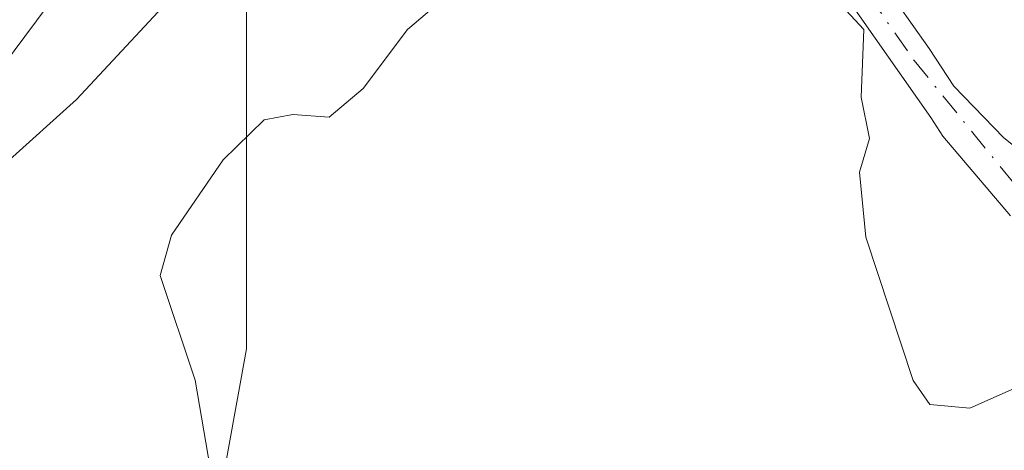
# Model space of a CAD drawing. Units: metres. Extents: x 631239 to 634693, y 4734307 to 4736686.
# Drawn here: x 632311 to 632370, y 4736375 to 4736401 of the extents above; entities that cross this region are included whole.
import ezdxf

# ---------------------------------------------------------------- set-up
doc = ezdxf.new("R2010")
doc.units = ezdxf.units.M
doc.header["$MEASUREMENT"] = 0
doc.linetypes.add('DGN Style 4', pattern=[2.6384748266838614, 1.318413404963828, -0.6592067024819142, 0.001648016756204785, -0.6592067024819142])
for name, color, linetype, lineweight in [('Arbolado forestal CxS', 92, 'Continuous', 0), ('Camino Cxs', 7, 'Continuous', 0), ('Camino eje', 30, 'DGN Style 4', 13), ('Corriente artificial Cxs', 4, 'Continuous', 13), ('Corriente artificial eje', 142, 'DGN Style 4', 0), ('Curva de nivel normal', 30, 'Continuous', 0), ('Matorral CxS', 135, 'Continuous', 0), ('Pastizal CxS', 92, 'Continuous', 0), ('Suelo desnudo CxS', 253, 'Continuous', 0)]:
    doc.layers.add(name, color=color, linetype=linetype, lineweight=lineweight)

# ---------------------------------------------------------------- blocks, each defined once
blk = doc.blocks.new('*U15')
at = {"layer": 'Pastizal CxS', "color": 92, "linetype": 'Continuous', "lineweight": 0}
blk.add_polyline3d([(632286.7801000001, 4736371.1601, 461.9030999999959), (632294.1201, 4736380.540100001, 461.4472999999998), (632305.0301000001, 4736391.860099999, 461.537599999996), (632314.9527000004, 4736405.184800001, 461.1269999999931), (632322.8409000002, 4736415.0485, 463.261599999998), (632323.4605, 4736415.8597, 463.8800000000047), (632326.3378999997, 4736419.6272, 466.6977999999945), (632326.3400999998, 4736419.630100001, 466.6999999999971), (632334.8701, 4736428.720100001, 465.9434999999939), (632339.0740999999, 4736433.1447, 466.3236999999936), (632341.7301000003, 4736435.940099999, 466.769100000005), (632348.2699999996, 4736427.122500001, 466.5553000000073), (632345.8821, 4736425.786900001, 466.3904999999941), (632334.7117, 4736412.0351, 466.1532000000007), (632324.3664999995, 4736401.682499999, 464.6502999999939), (632324.3661000002, 4736380.976700001, 463.8546999999963), (632322.0669, 4736368.322699999, 465.2213999999949)], dxfattribs=at)

msp = doc.modelspace()

# ---------------------------------------------------------------- linework, layer by layer
at = {"layer": 'Arbolado forestal CxS', "color": 92, "linetype": 'Continuous', "lineweight": 0}
msp.add_polyline3d([(632348.2699999996, 4736427.122500001, 466.5553000000073), (632345.8821, 4736425.786900001, 466.3904999999941), (632334.7117, 4736412.0351, 466.1532000000007), (632324.3664999995, 4736401.682499999, 464.6502999999939), (632324.3661000002, 4736380.976700001, 463.8546999999963), (632322.0669, 4736368.322699999, 465.2213999999949), (632314.0192999998, 4736356.819700001, 465.5519999999961), (632287.5811000001, 4736348.767300001, 466.9927000000025), (632246.8683000002, 4736326.046700001, 461.6273999999976)], dxfattribs=at)
at = {"layer": 'Camino Cxs', "color": 7, "linetype": 'Continuous', "lineweight": 0}
for points in [[(632326.1505000005, 4736417.069700001, 466.8533000000025), (632326.2664000001, 4736416.968400001, 466.8473999999987), (632327.1901000004, 4736416.1601, 466.8160999999964), (632328.4101, 4736415.720100001, 466.6983000000037), (632330.0401, 4736415.5601, 466.5328000000009), (632332.0201000003, 4736415.960100001, 466.3454000000056), (632334.6101000002, 4736417.120100001, 466.5861000000005), (632337.3201000001, 4736418.470100001, 466.6984999999986), (632340.9700999996, 4736419.4801, 468.1013999999996), (632343.7301000003, 4736419.470100001, 469.8604999999953), (632348.4901000002, 4736417.970100001, 472.5553000000073), (632349.0100999996, 4736417.690099999, 472.6753000000026), (632353.0401, 4736414.7301, 473.6757000000071), (632353.7901, 4736414.0101, 473.9630999999936), (632357.2100999998, 4736410.340100001, 476.3065000000061), (632359.7500999998, 4736407.210100001, 477.1374999999971), (632362.7100999998, 4736403.170100001, 472.4165000000066), (632365.5800999999, 4736399.0801, 467.2005999999965), (632367.0730999997, 4736396.817500001, 466.0749000000069), (632370.0905999999, 4736393.6907, 466.1576999999961), (632372.0750000002, 4736392.1031, 466.0215000000026)], [(632370.4874999998, 4736388.9943, 466.3138999999938), (632366.4022000004, 4736393.791099999, 466.2330999999977), (632365.6901000004, 4736394.920100001, 466.3271999999997), (632358.0201000003, 4736405.850099999, 475.1738999999943), (632352.2801000001, 4736412.4001, 471.5206999999937), (632347.9600999998, 4736415.720100001, 471.2550999999949), (632343.3601000002, 4736417.270099999, 470.0157999999938), (632341.2600999996, 4736417.280099999, 469.0472000000009), (632338.1101000002, 4736416.4101, 467.7728000000062), (632335.5500999996, 4736415.140100001, 467.4440999999933), (632332.7001, 4736413.860099999, 466.4824999999983), (632330.1601, 4736413.340100001, 466.4116000000067), (632327.9200999998, 4736413.550100001, 466.4470000000001), (632326.0500999996, 4736414.2401, 466.3298999999971), (632324.6198000005, 4736415.4904, 466.3652000000002)], [(632370.4874999998, 4736388.9943, 466.3138999999938), (632366.4022000004, 4736393.791099999, 466.2330999999977), (632365.6901000004, 4736394.920100001, 466.3271999999997), (632358.0201000003, 4736405.850099999, 475.1738999999943)], [(632362.7100999998, 4736403.170100001, 472.4165000000066), (632365.5800999999, 4736399.0801, 467.2005999999965), (632367.0730999997, 4736396.817500001, 466.0749000000069), (632370.0905999999, 4736393.6907, 466.1576999999961), (632372.0750000002, 4736392.1031, 466.0215000000026)]]:
    msp.add_polyline3d(points, dxfattribs=at)
at = {"layer": 'Camino eje', "color": 30, "linetype": 'DGN Style 4', "lineweight": 13}
msp.add_polyline3d([(632325.3907000005, 4736416.2861, 466.6223999999929), (632326.8098999998, 4736415.044299999, 466.5837000000029), (632328.2710999995, 4736414.6459, 466.5786999999983), (632330.1001000004, 4736414.450099999, 466.4695999999968), (632331.3701, 4736414.710100001, 466.4112000000023), (632332.3601000002, 4736414.9101, 466.3478000000032), (632335.0800999999, 4736416.130100001, 466.9670999999944), (632336.3601000002, 4736416.765100001, 467.0246000000043), (632337.7150999998, 4736417.440099999, 466.9934999999969), (632341.1151000002, 4736418.380100001, 468.5535999999993), (632343.5450999998, 4736418.370100001, 469.8708000000043), (632345.9250999996, 4736417.620100001, 470.9033999999957), (632348.3551000003, 4736416.7751, 471.7976999999955), (632350.5000999998, 4736415.225099999, 472.3996000000043), (632352.8475000003, 4736413.3851, 472.460699999996), (632354.7451, 4736411.370100001, 474.4214999999967), (632357.6151000002, 4736408.095100001, 476.4796999999963), (632358.8850999996, 4736406.530099999, 476.0902999999962), (632360.3651000002, 4736404.5101, 474.2351000000053), (632364.6865999997, 4736398.351700001, 466.9593000000023), (632371.1201, 4736390.4301, 466.0858000000007)], dxfattribs=at)
at = {"layer": 'Corriente artificial Cxs', "color": 4, "linetype": 'Continuous', "lineweight": 13}
for points in [[(632255.6700999998, 4736350.940099999, 464.0966000000044), (632276.0900999998, 4736375.5001, 464.9228000000003), (632279.9301000005, 4736379.550100001, 464.6696999999986), (632283.9401000004, 4736383.4301, 464.1282999999967), (632298.0100999996, 4736399.850099999, 462.4032000000007), (632298.9101, 4736400.9101, 462.3534000000073), (632312.3537999997, 4736414.3748, 463.9842000000062), (632318.1001000004, 4736420.130100001, 464.8190999999933), (632318.6078000005, 4736420.712400001, 465.2191000000021), (632323.4605, 4736415.8597, 463.8800000000047), (632322.8409000002, 4736415.0485, 463.261599999998), (632314.9527000004, 4736405.184800001, 461.1269999999931), (632305.0301000001, 4736391.860099999, 461.537599999996), (632294.1201, 4736380.540100001, 461.4472999999998), (632286.7801000001, 4736371.1601, 461.9030999999959)], [(632323.4605, 4736415.8597, 463.8800000000047), (632322.8409000002, 4736415.0485, 463.261599999998), (632314.9527000004, 4736405.184800001, 461.1269999999931), (632305.0301000001, 4736391.860099999, 461.537599999996), (632294.1201, 4736380.540100001, 461.4472999999998), (632286.7801000001, 4736371.1601, 461.9030999999959), (632280.0701000001, 4736362.9801, 462.0638999999938), (632269.3800999997, 4736351.1601, 461.8856999999989), (632268.1216000002, 4736349.7314, 461.7773000000016), (632261.3201000001, 4736342.0101, 461.665399999998), (632251.3400999998, 4736331.600099999, 461.5197999999946), (632240.2600999996, 4736317.840100001, 461.6508999999933), (632233.4600999998, 4736307.470100001, 461.7094999999972), (632227.5201000003, 4736297.720100001, 461.4060000000027), (632226.8201000001, 4736295.090100001, 461.3291999999929), (632227.3300999999, 4736293.770099999, 461.3793000000006), (632229.5701000001, 4736293.390100001, 461.4826999999932)]]:
    msp.add_polyline3d(points, dxfattribs=at)
at = {"layer": 'Corriente artificial eje', "color": 142, "linetype": 'DGN Style 4', "lineweight": 0, "extrusion": (0.7136715542018035, -0.649130637913681, 0.2632533525806651), "elevation": -2623162.403848119, "flags": 128}
msp.add_lwpolyline([(3929305.386135557, 716286.4426049887), (3929292.959025624, 716283.5518382045), (3929269.728418604, 716282.7535810687)], dxfattribs=at)
at = {"layer": 'Curva de nivel normal', "color": 30, "linetype": 'Continuous', "lineweight": 0, "elevation": 465, "flags": 128}
for points in [[(632325.1209000006, 4736416.009299999), (632325.4500000002, 4736415.700099999), (632326.2999999998, 4736412.8201), (632325.1900000004, 4736409.200099999), (632320.9400000004, 4736403.370100001), (632314.0999999996, 4736396.0001), (632305.5800000001, 4736388.370100001), (632294.9199999999, 4736377.280099999), (632288.1100000005, 4736369.190099999)], [(632322.4199999999, 4736372.270099999), (632321.25, 4736379.0801), (632319.1399999997, 4736385.390100001), (632319.8300000001, 4736387.8301), (632322.9400000004, 4736392.380100001), (632325.4199999999, 4736394.790100001), (632327.1600000003, 4736395.100099999), (632329.3499999996, 4736394.940099999), (632331.4100000003, 4736396.6801), (632334.0800000001, 4736400.2401), (632338.6299999999, 4736404.110099999)], [(632359.2300000006, 4736402.850099999), (632361.6399999997, 4736400.2301), (632361.4800000006, 4736396.1501), (632361.9800000006, 4736393.6601), (632361.3700000001, 4736391.620100001), (632361.75, 4736387.710100001), (632364.6100000005, 4736379.0701), (632365.6299999999, 4736377.610099999), (632368.0300000003, 4736377.390100001), (632372.8899999997, 4736379.540100001)]]:
    msp.add_lwpolyline(points, dxfattribs=at)
at = {"layer": 'Matorral CxS', "color": 135, "linetype": 'Continuous', "lineweight": 0}
msp.add_polyline3d([(632322.0669, 4736368.322699999, 465.2213999999949), (632324.3661000002, 4736380.976700001, 463.8546999999963), (632324.3664999995, 4736401.682499999, 464.6502999999939), (632334.7117, 4736412.0351, 466.1532000000007), (632345.8821, 4736425.786900001, 466.3904999999941), (632348.2699999996, 4736427.122500001, 466.5553000000073), (632348.4200999998, 4736426.920100001, 466.5491999999941), (632349.7264, 4736427.937200001, 466.5967999999993), (632375.4200999998, 4736447.942399999, 467.627999999997)], dxfattribs=at)
at = {"layer": 'Pastizal CxS', "color": 92, "linetype": 'Continuous', "lineweight": 0}
for points in [[(632348.2699999996, 4736427.122500001, 466.5553000000073), (632341.7301000003, 4736435.940099999, 466.769100000005), (632339.0740999999, 4736433.1447, 466.3236999999936), (632334.8701, 4736428.720100001, 465.9434999999939), (632326.3400999998, 4736419.630100001, 466.6999999999971), (632326.3378999997, 4736419.6272, 466.6977999999945), (632323.4605, 4736415.8597, 463.8800000000047), (632322.8409000002, 4736415.0485, 463.261599999998), (632314.9527000004, 4736405.184800001, 461.1269999999931), (632305.0301000001, 4736391.860099999, 461.537599999996), (632294.1201, 4736380.540100001, 461.4472999999998), (632286.7801000001, 4736371.1601, 461.9030999999959), (632280.0701000001, 4736362.9801, 462.0638999999938), (632269.3800999997, 4736351.1601, 461.8856999999989), (632268.1216000002, 4736349.7314, 461.7773000000016), (632261.3201000001, 4736342.0101, 461.665399999998), (632251.3400999998, 4736331.600099999, 461.5197999999946), (632246.8683000002, 4736326.046700001, 461.6273999999976)], [(632348.2699999996, 4736427.122500001, 466.5553000000073), (632345.8821, 4736425.786900001, 466.3904999999941), (632334.7117, 4736412.0351, 466.1532000000007), (632324.3664999995, 4736401.682499999, 464.6502999999939), (632324.3661000002, 4736380.976700001, 463.8546999999963), (632322.0669, 4736368.322699999, 465.2213999999949), (632314.0192999998, 4736356.819700001, 465.5519999999961), (632287.5811000001, 4736348.767300001, 466.9927000000025), (632246.8683000002, 4736326.046700001, 461.6273999999976)]]:
    msp.add_polyline3d(points, dxfattribs=at)
at = {"layer": 'Suelo desnudo CxS', "color": 253, "linetype": 'Continuous', "lineweight": 0}
for points in [[(632375.4200999998, 4736447.942399999, 467.627999999997), (632349.7264, 4736427.937200001, 466.5967999999993), (632348.4200999998, 4736426.920100001, 466.5491999999941), (632348.2699999996, 4736427.122500001, 466.5553000000073), (632341.7301000003, 4736435.940099999, 466.769100000005), (632339.0740999999, 4736433.1447, 466.3236999999936), (632334.8701, 4736428.720100001, 465.9434999999939), (632326.3400999998, 4736419.630100001, 466.6999999999971), (632326.3378999997, 4736419.6272, 466.6977999999945), (632323.4605, 4736415.8597, 463.8800000000047), (632322.8409000002, 4736415.0485, 463.261599999998), (632314.9527000004, 4736405.184800001, 461.1269999999931), (632305.0301000001, 4736391.860099999, 461.537599999996), (632294.1201, 4736380.540100001, 461.4472999999998), (632286.7801000001, 4736371.1601, 461.9030999999959)], [(632348.2699999996, 4736427.122500001, 466.5553000000073), (632341.7301000003, 4736435.940099999, 466.769100000005), (632339.0740999999, 4736433.1447, 466.3236999999936), (632334.8701, 4736428.720100001, 465.9434999999939), (632326.3400999998, 4736419.630100001, 466.6999999999971), (632326.3378999997, 4736419.6272, 466.6977999999945), (632323.4605, 4736415.8597, 463.8800000000047), (632322.8409000002, 4736415.0485, 463.261599999998), (632314.9527000004, 4736405.184800001, 461.1269999999931), (632305.0301000001, 4736391.860099999, 461.537599999996), (632294.1201, 4736380.540100001, 461.4472999999998), (632286.7801000001, 4736371.1601, 461.9030999999959), (632280.0701000001, 4736362.9801, 462.0638999999938), (632269.3800999997, 4736351.1601, 461.8856999999989), (632268.1216000002, 4736349.7314, 461.7773000000016), (632261.3201000001, 4736342.0101, 461.665399999998), (632251.3400999998, 4736331.600099999, 461.5197999999946), (632246.8683000002, 4736326.046700001, 461.6273999999976)]]:
    msp.add_polyline3d(points, dxfattribs=at)

# ---------------------------------------------------------------- block references
at = {"layer": 'Pastizal CxS', "color": 92, "linetype": 'Continuous', "lineweight": 0}
msp.add_blockref('*U15', (0, 0), dxfattribs=at)

doc.saveas('drawing.dxf')
